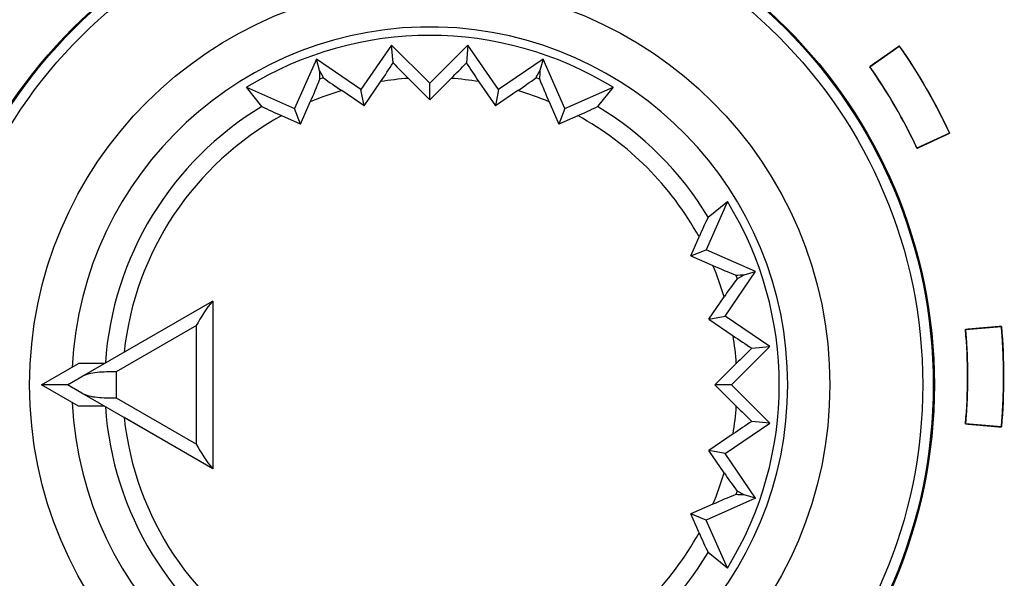
# Model space of a CAD drawing. Units: millimetres. Extents: x 5 to 1169, y 20 to 821.
# Drawn here: x 209 to 222, y 669 to 677 of the extents above; entities that cross this region are included whole.
import ezdxf

# ---------------------------------------------------------------- set-up
doc = ezdxf.new("R2010")
doc.units = ezdxf.units.MM
for name, color, linetype in [('02-0093-0100_IND', 7, 'Continuous'), ('02-0208-0100_ROT', 7, 'Continuous'), ('Default', 7, 'Continuous'), ('Silk', 7, 'Continuous')]:
    doc.layers.add(name, color=color, linetype=linetype)

# ---------------------------------------------------------------- blocks, each defined once
blk = doc.blocks.new('SE')
at = {"layer": '02-0093-0100_IND', "color": 7, "linetype": 'Continuous'}
for p, q in [((209.599, 671.603), (211.411, 672.649)), ((211.411, 672.649), (211.416, 672.652)), ((211.416, 672.652), (211.416, 670.325)), ((209.04, 671.489), (209.553, 671.784)), ((209.914, 671.784), (209.553, 671.784)), ((209.401, 671.489), (209.599, 671.603)), ((209.401, 671.489), (209.04, 671.489)), ((209.553, 671.193), (209.04, 671.489)), ((209.401, 671.489), (209.401, 671.489)), ((209.599, 671.375), (209.401, 671.489)), ((211.411, 670.328), (209.599, 671.375)), ((209.914, 671.193), (209.553, 671.193)), ((211.416, 670.325), (211.411, 670.328))]:
    blk.add_line(p, q, dxfattribs=at)
at = {"layer": '02-0093-0100_IND', "color": 7}
for p, q in [((211.189, 672.311), (210.078, 671.67)), ((211.189, 670.666), (211.189, 672.311)), ((210.078, 671.308), (211.189, 670.666))]:
    blk.add_line(p, q, dxfattribs=at)
at = {"layer": '02-0093-0100_IND', "color": 7, "linetype": 'Continuous'}
for centre, start, end in [((212.901, 671.428), 140.6753, 152.728), ((212.901, 671.549), 207.272, 219.3247)]:
    blk.add_arc(centre, 1.927, start, end, dxfattribs=at)
at = {"layer": '02-0093-0100_IND', "color": 7}
blk.add_arc((215.416, 671.489), 5.341, 178.0574, 181.9426, dxfattribs=at)
at = {"layer": '02-0093-0100_IND', "color": 7, "linetype": 'Continuous'}
for points in [[(210.078, 671.67), (209.985, 671.669), (209.894, 671.669), (209.73, 671.652), (209.657, 671.636), (209.599, 671.603)], [(209.599, 671.375), (209.657, 671.341), (209.73, 671.325), (209.894, 671.309), (209.985, 671.308), (210.078, 671.308)]]:
    blk.add_open_spline(points, degree=3, knots=[0, 0, 0, 0, 0.5, 0.5, 1, 1, 1, 1], dxfattribs=at)
at = {"layer": '02-0208-0100_ROT', "color": 7, "linetype": 'Continuous'}
for p, q in [((213.896, 676.204), (213.472, 675.586)), ((213.919, 675.958), (213.896, 676.204)), ((214.426, 675.674), (213.896, 676.204)), ((214.956, 676.204), (214.426, 675.674)), ((214.956, 676.204), (214.934, 675.958)), ((215.38, 675.586), (214.956, 676.204)), ((212.854, 676.009), (212.551, 675.323)), ((212.898, 675.852), (212.854, 676.009)), ((213.472, 675.586), (212.854, 676.009)), ((215.999, 676.009), (215.38, 675.586)), ((215.999, 676.009), (215.954, 675.852)), ((216.301, 675.323), (215.999, 676.009)), ((212.953, 675.752), (212.898, 675.852)), ((215.954, 675.852), (215.899, 675.752)), ((213.515, 675.359), (213.745, 675.696)), ((214.13, 675.741), (214.426, 675.443)), ((214.426, 675.443), (214.722, 675.741)), ((215.108, 675.696), (215.338, 675.359)), ((212.098, 675.352), (211.883, 675.618)), ((211.883, 675.618), (212.551, 675.323)), ((213.515, 675.359), (213.205, 675.572)), ((213.515, 675.359), (213.472, 675.586)), ((214.426, 675.443), (214.426, 675.674)), ((215.38, 675.586), (215.338, 675.359)), ((215.648, 675.572), (215.338, 675.359)), ((216.301, 675.323), (216.969, 675.618)), ((216.969, 675.618), (216.754, 675.352)), ((212.634, 675.108), (212.769, 675.416)), ((216.083, 675.416), (216.218, 675.108)), ((212.634, 675.108), (212.551, 675.323)), ((216.301, 675.323), (216.218, 675.108)), ((212.634, 675.108), (212.373, 675.224)), ((216.479, 675.224), (216.218, 675.108)), ((218.555, 674.032), (218.261, 673.364)), ((218.29, 673.817), (218.555, 674.032)), ((218.046, 673.281), (218.162, 673.541)), ((218.046, 673.281), (218.261, 673.364)), ((218.046, 673.281), (218.353, 673.146)), ((218.947, 673.061), (218.261, 673.364)), ((218.523, 672.442), (218.947, 673.061)), ((218.689, 672.962), (218.79, 673.016)), ((218.79, 673.016), (218.947, 673.061)), ((218.297, 672.4), (218.51, 672.71)), ((218.297, 672.4), (218.523, 672.442)), ((219.142, 672.019), (218.523, 672.442)), ((218.297, 672.4), (218.634, 672.17)), ((218.612, 671.489), (219.142, 672.019)), ((218.896, 671.996), (219.142, 672.019)), ((218.678, 671.785), (218.381, 671.489)), ((218.381, 671.489), (218.678, 671.193)), ((218.612, 671.489), (218.381, 671.489)), ((219.142, 670.958), (218.612, 671.489)), ((209.914, 671.193), (209.564, 671.193)), ((211.416, 670.325), (210.188, 671.034)), ((218.523, 670.535), (219.142, 670.958)), ((219.142, 670.958), (218.896, 670.981)), ((218.634, 670.807), (218.297, 670.577)), ((218.51, 670.267), (218.297, 670.577)), ((218.523, 670.535), (218.297, 670.577)), ((218.947, 669.916), (218.523, 670.535)), ((218.79, 669.961), (218.689, 670.015)), ((218.947, 669.916), (218.79, 669.961)), ((218.353, 669.831), (218.046, 669.697)), ((218.947, 669.916), (218.261, 669.613)), ((218.261, 669.613), (218.046, 669.697)), ((218.162, 669.436), (218.046, 669.697)), ((218.555, 668.946), (218.261, 669.613)), ((218.555, 668.946), (218.29, 669.161))]:
    blk.add_line(p, q, dxfattribs=at)
at = {"layer": '02-0208-0100_ROT', "color": 7}
for p, q in [((212.903, 675.734), (212.953, 675.752)), ((215.899, 675.752), (215.949, 675.734)), ((218.672, 673.012), (218.689, 672.962)), ((218.689, 670.015), (218.672, 669.966))]:
    blk.add_line(p, q, dxfattribs=at)
at = {"layer": '02-0208-0100_ROT', "color": 7, "linetype": 'Continuous'}
blk.add_circle((214.426, 671.489), 7, dxfattribs=at)
at = {"layer": '02-0208-0100_ROT', "color": 7}
for radius in [6.985, 6.839, 5.55]:
    blk.add_circle((214.426, 671.489), radius, dxfattribs=at)
for radius, start, end in [(4.966, 0, 177.1604), (4.263, 93.9819, 99.2025), (4.263, 80.7975, 86.0187), (4.263, 106.6518, 112.879), (4.263, 67.121, 73.3484), (4.51, 121.072, 176.1492), (4.51, 31.072, 58.928), (4.263, 118.7883, 173.8828), (4.263, 28.788, 61.212), (4.263, 16.6516, 22.879), (4.263, 3.9813, 9.2025), (4.966, 182.8396, 0), (4.51, 183.8508, 238.928), (4.263, 350.7975, 356.0187), (4.263, 186.1169, 241.212), (4.263, 337.121, 343.3484), (4.263, 298.788, 331.212), (4.51, 301.072, 328.928)]:
    blk.add_arc((214.426, 671.489), radius, start, end, dxfattribs=at)
at = {"layer": '02-0208-0100_ROT', "color": 7, "linetype": 'Continuous'}
for centre, radius, start, end in [((214.426, 671.489), 4.849, 58.3715, 121.6285), ((205.818, 681.157), 9.626, 325.4344, 327.3076), ((220.424, 682.073), 8.928, 223.2268, 225.173), ((208.422, 682.079), 8.937, 314.8276, 316.7722), ((223.039, 681.16), 9.631, 212.6929, 214.5651), ((206.774, 678.13), 6.581, 335.639, 338.6477), ((216.067, 679.858), 5.154, 232.8271, 236.264), ((212.785, 679.859), 5.155, 303.736, 307.1727), ((222.07, 678.127), 6.572, 201.3504, 204.3629), ((214.31, 679.761), 4.933, 243.3636, 246.8873), ((214.542, 679.762), 4.934, 293.1127, 296.6362), ((214.426, 671.489), 4.849, 328.3715, 31.6285), ((222.7, 671.605), 4.934, 153.3638, 156.8873), ((221.068, 679.141), 6.581, 245.639, 248.6477), ((222.797, 669.847), 5.155, 142.8273, 146.264), ((224.095, 680.097), 9.626, 235.4344, 237.3076), ((225.012, 665.489), 8.93, 133.227, 135.1732), ((225.017, 677.493), 8.937, 224.8276, 226.7722), ((224.098, 662.876), 9.631, 122.6929, 124.5651), ((222.797, 673.13), 5.155, 213.736, 217.1727), ((221.065, 663.844), 6.572, 111.3504, 114.3629), ((222.7, 671.373), 4.934, 203.1127, 206.6362)]:
    blk.add_arc(centre, radius, start, end, dxfattribs=at)
for centre, major_axis, ratio, start_param, end_param in [((209.744, 684.702), (2.162, -17.94), 0.133106, 1.031351, 1.038928), ((219.116, 684.892), (-2.181, -18.21), 0.130889, -1.035688, -1.028208), ((227.64, 676.171), (-17.94, -2.162), 0.133106, 1.03135, 1.038927), ((227.83, 666.798), (-18.21, 2.181), 0.130889, -1.035687, -1.028207)]:
    blk.add_ellipse(centre, major_axis=major_axis, ratio=ratio, start_param=start_param, end_param=end_param, dxfattribs=at)

msp = doc.modelspace()

# ---------------------------------------------------------------- linework, layer by layer
at = {"layer": 'Silk', "color": 7, "linetype": 'Continuous'}
for points, knots in [([(221.637, 674.983), (221.635, 674.982), (221.629, 674.979), (221.619, 674.975), (221.606, 674.969), (221.59, 674.961), (221.571, 674.952), (221.55, 674.943), (221.527, 674.932), (221.503, 674.921), (221.477, 674.909), (221.451, 674.896), (221.424, 674.884), (221.397, 674.871), (221.37, 674.858), (221.343, 674.846), (221.318, 674.834), (221.293, 674.823), (221.27, 674.812), (221.249, 674.802), (221.231, 674.794), (221.215, 674.786), (221.202, 674.78), (221.192, 674.776), (221.186, 674.773), (221.184, 674.772), (221.161, 674.819), (221.139, 674.866), (221.116, 674.913), (221.092, 674.96), (221.069, 675.007), (221.045, 675.054), (221.021, 675.1), (220.996, 675.146), (220.971, 675.192), (220.946, 675.238), (220.92, 675.284), (220.895, 675.329), (220.868, 675.375), (220.842, 675.42), (220.815, 675.465), (220.788, 675.51), (220.761, 675.554), (220.733, 675.599), (220.705, 675.643), (220.676, 675.687), (220.648, 675.731), (220.619, 675.774), (220.59, 675.818), (220.56, 675.861), (220.53, 675.904), (220.532, 675.905), (220.537, 675.909), (220.546, 675.915), (220.558, 675.924), (220.573, 675.934), (220.589, 675.946), (220.608, 675.959), (220.629, 675.973), (220.651, 675.989), (220.674, 676.005), (220.698, 676.022), (220.723, 676.039), (220.747, 676.056), (220.772, 676.073), (220.795, 676.09), (220.819, 676.106), (220.841, 676.121), (220.861, 676.136), (220.88, 676.149), (220.897, 676.161), (220.912, 676.171), (220.923, 676.179), (220.932, 676.186), (220.938, 676.189), (220.94, 676.191), (220.972, 676.145), (221.003, 676.099), (221.034, 676.052), (221.065, 676.006), (221.096, 675.959), (221.126, 675.912), (221.156, 675.865), (221.186, 675.818), (221.215, 675.77), (221.244, 675.722), (221.272, 675.674), (221.301, 675.626), (221.328, 675.578), (221.356, 675.529), (221.383, 675.481), (221.41, 675.432), (221.437, 675.383), (221.463, 675.333), (221.489, 675.284), (221.514, 675.234), (221.54, 675.184), (221.564, 675.134), (221.589, 675.084), (221.613, 675.034), (221.637, 674.983)], [0, 0, 0.00063, 0.002453, 0.005364, 0.009259, 0.014035, 0.019589, 0.025816, 0.032613, 0.039877, 0.047503, 0.055389, 0.06343, 0.071522, 0.079563, 0.087449, 0.095075, 0.102339, 0.109136, 0.115363, 0.120917, 0.125693, 0.129588, 0.132499, 0.134321, 0.134952, 0.149091, 0.163227, 0.177363, 0.191496, 0.205628, 0.219759, 0.233889, 0.248018, 0.262147, 0.276274, 0.290402, 0.304528, 0.318655, 0.332782, 0.346909, 0.361036, 0.375164, 0.389292, 0.403421, 0.417552, 0.431683, 0.445815, 0.459949, 0.474085, 0.488222, 0.488852, 0.490675, 0.493585, 0.49748, 0.502257, 0.50781, 0.514037, 0.520834, 0.528098, 0.535724, 0.543609, 0.55165, 0.559743, 0.567783, 0.575669, 0.583295, 0.590558, 0.597355, 0.603583, 0.609136, 0.613912, 0.617807, 0.620718, 0.62254, 0.623171, 0.638252, 0.653331, 0.668409, 0.683484, 0.698558, 0.713631, 0.728703, 0.743773, 0.758843, 0.773912, 0.788981, 0.80405, 0.819118, 0.834187, 0.849256, 0.864325, 0.879395, 0.894466, 0.909537, 0.92461, 0.939685, 0.954761, 0.969839, 0.984918, 1, 1]), ([(221.637, 674.983), (221.635, 674.982), (221.629, 674.979), (221.619, 674.975), (221.606, 674.969), (221.59, 674.961), (221.571, 674.952), (221.55, 674.943), (221.527, 674.932), (221.503, 674.921), (221.477, 674.909), (221.451, 674.896), (221.424, 674.884), (221.397, 674.871), (221.37, 674.858), (221.343, 674.846), (221.318, 674.834), (221.293, 674.823), (221.27, 674.812), (221.249, 674.802), (221.231, 674.794), (221.215, 674.786), (221.202, 674.78), (221.192, 674.776), (221.186, 674.773), (221.184, 674.772), (221.161, 674.819), (221.139, 674.866), (221.116, 674.913), (221.092, 674.96), (221.069, 675.007), (221.045, 675.054), (221.021, 675.1), (220.996, 675.146), (220.971, 675.192), (220.946, 675.238), (220.92, 675.284), (220.895, 675.329), (220.868, 675.375), (220.842, 675.42), (220.815, 675.465), (220.788, 675.51), (220.761, 675.554), (220.733, 675.599), (220.705, 675.643), (220.676, 675.687), (220.648, 675.731), (220.619, 675.774), (220.59, 675.818), (220.56, 675.861), (220.53, 675.904), (220.532, 675.905), (220.537, 675.909), (220.546, 675.915), (220.558, 675.924), (220.573, 675.934), (220.589, 675.946), (220.608, 675.959), (220.629, 675.973), (220.651, 675.989), (220.674, 676.005), (220.698, 676.022), (220.723, 676.039), (220.747, 676.056), (220.772, 676.073), (220.795, 676.09), (220.819, 676.106), (220.841, 676.121), (220.861, 676.136), (220.88, 676.149), (220.897, 676.161), (220.912, 676.171), (220.923, 676.179), (220.932, 676.186), (220.938, 676.189), (220.94, 676.191), (220.972, 676.145), (221.003, 676.099), (221.034, 676.052), (221.065, 676.006), (221.096, 675.959), (221.126, 675.912), (221.156, 675.865), (221.186, 675.818), (221.215, 675.77), (221.244, 675.722), (221.272, 675.674), (221.301, 675.626), (221.328, 675.578), (221.356, 675.529), (221.383, 675.481), (221.41, 675.432), (221.437, 675.383), (221.463, 675.333), (221.489, 675.284), (221.514, 675.234), (221.54, 675.184), (221.564, 675.134), (221.589, 675.084), (221.613, 675.034), (221.637, 674.983)], [0, 0, 0.00063, 0.002453, 0.005364, 0.009259, 0.014035, 0.019589, 0.025816, 0.032613, 0.039877, 0.047503, 0.055389, 0.06343, 0.071522, 0.079563, 0.087449, 0.095075, 0.102339, 0.109136, 0.115363, 0.120917, 0.125693, 0.129588, 0.132499, 0.134321, 0.134952, 0.149091, 0.163227, 0.177363, 0.191496, 0.205628, 0.219759, 0.233889, 0.248018, 0.262147, 0.276274, 0.290402, 0.304528, 0.318655, 0.332782, 0.346909, 0.361036, 0.375164, 0.389292, 0.403421, 0.417552, 0.431683, 0.445815, 0.459949, 0.474085, 0.488222, 0.488852, 0.490675, 0.493585, 0.49748, 0.502257, 0.50781, 0.514037, 0.520834, 0.528098, 0.535724, 0.543609, 0.55165, 0.559743, 0.567783, 0.575669, 0.583295, 0.590558, 0.597355, 0.603583, 0.609136, 0.613912, 0.617807, 0.620718, 0.62254, 0.623171, 0.638252, 0.653331, 0.668409, 0.683484, 0.698558, 0.713631, 0.728703, 0.743773, 0.758843, 0.773912, 0.788981, 0.80405, 0.819118, 0.834187, 0.849256, 0.864325, 0.879395, 0.894466, 0.909537, 0.92461, 0.939685, 0.954761, 0.969839, 0.984918, 1, 1]), ([(222.356, 670.905), (222.354, 670.905), (222.347, 670.906), (222.336, 670.907), (222.322, 670.908), (222.304, 670.909), (222.284, 670.911), (222.261, 670.913), (222.236, 670.915), (222.209, 670.918), (222.181, 670.92), (222.151, 670.923), (222.122, 670.925), (222.092, 670.928), (222.062, 670.931), (222.033, 670.933), (222.005, 670.936), (221.978, 670.938), (221.953, 670.94), (221.93, 670.942), (221.91, 670.944), (221.892, 670.945), (221.878, 670.947), (221.867, 670.948), (221.86, 670.948), (221.858, 670.948), (221.862, 671.001), (221.866, 671.053), (221.87, 671.105), (221.873, 671.157), (221.876, 671.21), (221.879, 671.262), (221.881, 671.314), (221.883, 671.367), (221.884, 671.419), (221.885, 671.471), (221.886, 671.524), (221.886, 671.576), (221.886, 671.628), (221.886, 671.681), (221.885, 671.733), (221.884, 671.785), (221.883, 671.838), (221.881, 671.89), (221.879, 671.942), (221.876, 671.995), (221.873, 672.047), (221.87, 672.099), (221.866, 672.151), (221.862, 672.204), (221.858, 672.256), (221.86, 672.256), (221.867, 672.257), (221.878, 672.258), (221.892, 672.259), (221.91, 672.26), (221.93, 672.262), (221.953, 672.264), (221.978, 672.266), (222.005, 672.269), (222.033, 672.271), (222.062, 672.274), (222.092, 672.276), (222.122, 672.279), (222.151, 672.281), (222.181, 672.284), (222.209, 672.286), (222.236, 672.289), (222.261, 672.291), (222.284, 672.293), (222.304, 672.295), (222.322, 672.296), (222.336, 672.298), (222.347, 672.299), (222.354, 672.299), (222.356, 672.299), (222.361, 672.244), (222.365, 672.188), (222.369, 672.132), (222.372, 672.076), (222.375, 672.021), (222.378, 671.965), (222.38, 671.909), (222.382, 671.853), (222.384, 671.798), (222.385, 671.742), (222.386, 671.686), (222.386, 671.63), (222.386, 671.574), (222.386, 671.518), (222.385, 671.463), (222.384, 671.407), (222.382, 671.351), (222.38, 671.295), (222.378, 671.239), (222.375, 671.184), (222.372, 671.128), (222.369, 671.072), (222.365, 671.016), (222.361, 670.961), (222.356, 670.905)], [0, 0, 0.00063, 0.002453, 0.005363, 0.009258, 0.014034, 0.019587, 0.025814, 0.032611, 0.039874, 0.0475, 0.055385, 0.063426, 0.071518, 0.079558, 0.087443, 0.095069, 0.102333, 0.109129, 0.115356, 0.120909, 0.125685, 0.12958, 0.132491, 0.134313, 0.134944, 0.149084, 0.163223, 0.17736, 0.191495, 0.205628, 0.21976, 0.23389, 0.24802, 0.262148, 0.276276, 0.290404, 0.304531, 0.318658, 0.332785, 0.346913, 0.36104, 0.375169, 0.389299, 0.403429, 0.417561, 0.431694, 0.445829, 0.459966, 0.474104, 0.488245, 0.488876, 0.490698, 0.493608, 0.497504, 0.502279, 0.507833, 0.514059, 0.520856, 0.528119, 0.535745, 0.54363, 0.551671, 0.559763, 0.567804, 0.575689, 0.583315, 0.590578, 0.597375, 0.603601, 0.609155, 0.613931, 0.617826, 0.620736, 0.622558, 0.623189, 0.638269, 0.653348, 0.668424, 0.683499, 0.698573, 0.713645, 0.728716, 0.743786, 0.758856, 0.773924, 0.788992, 0.80406, 0.819128, 0.834196, 0.849265, 0.864333, 0.879403, 0.894473, 0.909544, 0.924616, 0.939689, 0.954764, 0.969841, 0.984919, 1, 1]), ([(222.356, 670.905), (222.354, 670.905), (222.347, 670.906), (222.336, 670.907), (222.322, 670.908), (222.304, 670.909), (222.284, 670.911), (222.261, 670.913), (222.236, 670.915), (222.209, 670.918), (222.181, 670.92), (222.151, 670.923), (222.122, 670.925), (222.092, 670.928), (222.062, 670.931), (222.033, 670.933), (222.005, 670.936), (221.978, 670.938), (221.953, 670.94), (221.93, 670.942), (221.91, 670.944), (221.892, 670.945), (221.878, 670.947), (221.867, 670.948), (221.86, 670.948), (221.858, 670.948), (221.862, 671.001), (221.866, 671.053), (221.87, 671.105), (221.873, 671.157), (221.876, 671.21), (221.879, 671.262), (221.881, 671.314), (221.883, 671.367), (221.884, 671.419), (221.885, 671.471), (221.886, 671.524), (221.886, 671.576), (221.886, 671.628), (221.886, 671.681), (221.885, 671.733), (221.884, 671.785), (221.883, 671.838), (221.881, 671.89), (221.879, 671.942), (221.876, 671.995), (221.873, 672.047), (221.87, 672.099), (221.866, 672.151), (221.862, 672.204), (221.858, 672.256), (221.86, 672.256), (221.867, 672.257), (221.878, 672.258), (221.892, 672.259), (221.91, 672.26), (221.93, 672.262), (221.953, 672.264), (221.978, 672.266), (222.005, 672.269), (222.033, 672.271), (222.062, 672.274), (222.092, 672.276), (222.122, 672.279), (222.151, 672.281), (222.181, 672.284), (222.209, 672.286), (222.236, 672.289), (222.261, 672.291), (222.284, 672.293), (222.304, 672.295), (222.322, 672.296), (222.336, 672.298), (222.347, 672.299), (222.354, 672.299), (222.356, 672.299), (222.361, 672.244), (222.365, 672.188), (222.369, 672.132), (222.372, 672.076), (222.375, 672.021), (222.378, 671.965), (222.38, 671.909), (222.382, 671.853), (222.384, 671.798), (222.385, 671.742), (222.386, 671.686), (222.386, 671.63), (222.386, 671.574), (222.386, 671.518), (222.385, 671.463), (222.384, 671.407), (222.382, 671.351), (222.38, 671.295), (222.378, 671.239), (222.375, 671.184), (222.372, 671.128), (222.369, 671.072), (222.365, 671.016), (222.361, 670.961), (222.356, 670.905)], [0, 0, 0.00063, 0.002453, 0.005363, 0.009258, 0.014034, 0.019587, 0.025814, 0.032611, 0.039874, 0.0475, 0.055385, 0.063426, 0.071518, 0.079558, 0.087443, 0.095069, 0.102333, 0.109129, 0.115356, 0.120909, 0.125685, 0.12958, 0.132491, 0.134313, 0.134944, 0.149084, 0.163223, 0.17736, 0.191495, 0.205628, 0.21976, 0.23389, 0.24802, 0.262148, 0.276276, 0.290404, 0.304531, 0.318658, 0.332785, 0.346913, 0.36104, 0.375169, 0.389299, 0.403429, 0.417561, 0.431694, 0.445829, 0.459966, 0.474104, 0.488245, 0.488876, 0.490698, 0.493608, 0.497504, 0.502279, 0.507833, 0.514059, 0.520856, 0.528119, 0.535745, 0.54363, 0.551671, 0.559763, 0.567804, 0.575689, 0.583315, 0.590578, 0.597375, 0.603601, 0.609155, 0.613931, 0.617826, 0.620736, 0.622558, 0.623189, 0.638269, 0.653348, 0.668424, 0.683499, 0.698573, 0.713645, 0.728716, 0.743786, 0.758856, 0.773924, 0.788992, 0.80406, 0.819128, 0.834196, 0.849265, 0.864333, 0.879403, 0.894473, 0.909544, 0.924616, 0.939689, 0.954764, 0.969841, 0.984919, 1, 1])]:
    msp.add_open_spline(points, degree=1, knots=knots, dxfattribs=at)
for points in [[(220.53, 675.904), (220.53, 675.904), (220.94, 676.191), (220.94, 676.191)], [(220.53, 675.904), (220.53, 675.904), (220.94, 676.191), (220.94, 676.191)], [(220.94, 676.191), (221.207, 675.809), (221.44, 675.405), (221.637, 674.983)], [(220.94, 676.191), (221.207, 675.809), (221.44, 675.405), (221.637, 674.983)], [(221.184, 674.772), (220.999, 675.167), (220.78, 675.546), (220.53, 675.904)], [(221.184, 674.772), (220.999, 675.167), (220.78, 675.546), (220.53, 675.904)], [(221.637, 674.983), (221.637, 674.983), (221.184, 674.772), (221.184, 674.772)], [(221.637, 674.983), (221.637, 674.983), (221.184, 674.772), (221.184, 674.772)], [(221.858, 672.256), (221.858, 672.256), (222.356, 672.299), (222.356, 672.299)], [(221.858, 672.256), (221.858, 672.256), (222.356, 672.299), (222.356, 672.299)], [(222.356, 672.299), (222.397, 671.835), (222.397, 671.369), (222.356, 670.905)], [(222.356, 672.299), (222.397, 671.835), (222.397, 671.369), (222.356, 670.905)], [(221.858, 670.948), (221.896, 671.383), (221.896, 671.821), (221.858, 672.256)], [(221.858, 670.948), (221.896, 671.383), (221.896, 671.821), (221.858, 672.256)], [(222.356, 670.905), (222.356, 670.905), (221.858, 670.948), (221.858, 670.948)], [(222.356, 670.905), (222.356, 670.905), (221.858, 670.948), (221.858, 670.948)]]:
    msp.add_open_spline(points, degree=3, dxfattribs=at)

# ---------------------------------------------------------------- block references
at = {"layer": 'Default'}
msp.add_blockref('SE', (0, 0), dxfattribs=at)

doc.saveas('drawing.dxf')
